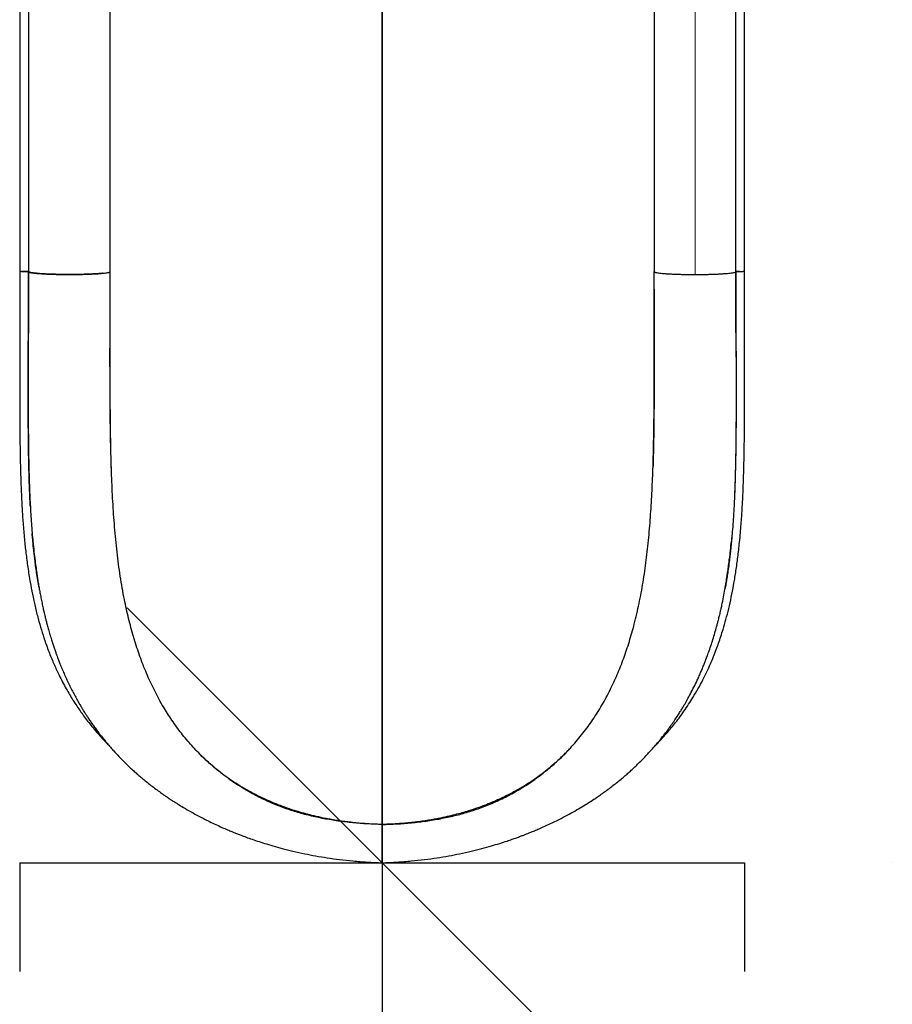
# Model space of a CAD drawing. Extents: x -66 to 663, y -60 to 595.
# Drawn here: x 543 to 575, y 103 to 139 of the extents above; entities that cross this region are included whole.
import ezdxf

# ---------------------------------------------------------------- set-up
doc = ezdxf.new("R2010")
doc.units = 0
doc.header["$LTSCALE"] = 0.125
doc.header["$MEASUREMENT"] = 0
doc.header["$PDMODE"] = 35
doc.layers.get('0').update_dxf_attribs({"linetype": 'CONTINUOUS'})
doc.layers.get('DEFPOINTS').update_dxf_attribs({"linetype": 'CONTINUOUS'})
doc.layers.add('CONTOUR', color=7, linetype='CONTINUOUS')
doc.layers.add('DIM_CIRCULATION_LIBRE', color=7, linetype='CONTINUOUS')
doc.styles.add('DIM', font='romans.shx')
doc.dimstyles.new('Implantation (Pied-mètre)', dxfattribs={"dimscale": 96, "dimtxt": 0.09375, "dimasz": 0.125, "dimexe": 0.125, "dimexo": 0.125, "dimgap": 0.03, "dimtad": 1, "dimdec": 0, "dimzin": 0, "dimdsep": 46, "dimlunit": 4, "dimtxsty": 'DIM', "dimblk1": 'OBLIQUE', "dimblk2": 'OBLIQUE', "dimsah": 1, "dimcen": 0.089844, "dimdle": 0.125, "dimclrt": 7, "dimadec": 0, "dimazin": 0, "dimtfac": 1, "dimtdec": 0, "dimtofl": 0, "dimtmove": 0, "dimatfit": 3, "dimldrblk": 'OBLIQUE', "dimfxl": 0, "dimfrac": 2, "dimtolj": 1, "dimtzin": 0, "dimarcsym": 0})

# ---------------------------------------------------------------- blocks, each defined once
blk = doc.blocks.new('_OBLIQUE')
at = {"color": 0, "linetype": 'ByBlock'}
blk.add_line((-0.5, -0.5), (0.5, 0.5), dxfattribs=at)
blk = doc.blocks.new('*D263')
at = {"layer": 'DEFPOINTS', "color": 0}
for p in [(556.447, 108), (556.447, 12), (556.447, 12)]:
    blk.add_point(p, dxfattribs=at)
at = {"layer": 'DIM_CIRCULATION_LIBRE', "color": 0, "lineweight": -2}
for p, q in [((556.447, 126.75), (556.447, 69.187)), ((575.197, 108), (575.197, 108)), ((556.448, -6.75), (556.447, 50.812)), ((575.197, 12), (575.197, 12))]:
    blk.add_line(p, q, dxfattribs=at)
at = {"layer": 'DIM_CIRCULATION_LIBRE', "color": 0, "lineweight": -2, "xscale": 18.75, "yscale": 18.75, "zscale": 18.75}
for p, rotation in [((556.447, 108), 90.00016729148412), ((556.447, 12), 270.0001672914842)]:
    blk.add_blockref('_OBLIQUE', p, dxfattribs=dict(at, rotation=rotation))
at = {"layer": 'DIM_CIRCULATION_LIBRE', "color": 7, "insert": (556.447, 60), "char_height": 14.0625, "attachment_point": 5, "rotation": 90.0002, "style": 'DIM'}
blk.add_mtext('\\A1;B', dxfattribs=at)

msp = doc.modelspace()

# ---------------------------------------------------------------- linework, layer by layer
at = {"layer": 'CONTOUR', "lineweight": 25}
for p, q in [((556.44748, 140.58351), (556.44717, 109.40874)), ((556.44779, 109.40875), (556.44779, 140.58351)), ((543.13579, 139.90774), (543.13579, 129.75631)), ((543.44688, 139.88595), (543.44688, 129.73462)), ((546.44869, 129.73405), (546.44869, 139.88595)), ((566.44688, 139.88595), (566.44688, 129.73405)), ((569.44869, 129.73462), (569.44869, 139.88594)), ((569.75979, 129.75631), (569.75979, 139.90774)), ((566.44664, 129.08456), (566.44648, 129.40922)), ((546.44779, 129.08436), (546.44779, 129.16171))]:
    msp.add_line(p, q, dxfattribs=at)
at = {"layer": 'CONTOUR', "lineweight": 18}
msp.add_line((567.94779, 139.78125), (567.94779, 129.62988), dxfattribs=at)
at = {"layer": 'CONTOUR'}
for p, q in [((543.135, 108), (569.76, 108)), ((543.135, 108), (543.135, 104)), ((569.76, 108), (569.76, 104))]:
    msp.add_line(p, q, dxfattribs=at)
at = {"layer": 'CONTOUR', "lineweight": 25, "flags": 128}
for points in [[(556.44711, 108.9095), (556.44711, 108.90429), (556.44711, 108.89915), (556.44711, 108.89409), (556.44711, 108.88916), (556.44711, 108.88438), (556.44711, 108.87979), (556.44711, 108.87541), (556.44711, 108.87128)], [(556.44712, 108.87128), (556.44712, 108.87541), (556.44712, 108.87979), (556.44712, 108.88438), (556.44712, 108.88916), (556.44712, 108.89409), (556.44712, 108.89915), (556.44712, 108.90429), (556.44712, 108.9095)]]:
    msp.add_lwpolyline(points, dxfattribs=at)
at = {"layer": 'CONTOUR', "lineweight": 25}
for points, knots in [([(543.13377, 129.75653), (543.13358, 129.51334), (543.13323, 129.04277), (543.13208, 128.36073), (543.13079, 127.72592), (543.12944, 127.13791), (543.12816, 126.59638), (543.12702, 126.10935), (543.12614, 125.67503), (543.12573, 125.29172), (543.12585, 124.94366), (543.12652, 124.61982), (543.1278, 124.30317), (543.12982, 123.98912), (543.13269, 123.67809), (543.1364, 123.37645), (543.14096, 123.0859), (543.14712, 122.76674), (543.15378, 122.48806), (543.16035, 122.25755), (543.16456, 122.12296), (543.16785, 122.02467), (543.17053, 121.94813), (543.17416, 121.84866), (543.17981, 121.70342), (543.18835, 121.50496), (543.19935, 121.27685), (543.21297, 121.02723), (543.22946, 120.7611), (543.24908, 120.48237), (543.27238, 120.19131), (543.30566, 119.8252), (543.35336, 119.37969), (543.42222, 118.85201), (543.50246, 118.34627), (543.59279, 117.86595), (543.68967, 117.42067), (543.79927, 116.98337), (543.91818, 116.56744), (544.05515, 116.1425), (544.21108, 115.71554), (544.38637, 115.29271), (544.55052, 114.9388), (544.69912, 114.64557), (544.82924, 114.40582), (544.95606, 114.18621), (545.08518, 113.97492), (545.21307, 113.77704), (545.34413, 113.58463), (545.47714, 113.39864), (545.62299, 113.20484), (545.78122, 113.00548), (545.92266, 112.83671), (546.03748, 112.70526), (546.11746, 112.61606), (546.18574, 112.54157), (546.24176, 112.48158), (546.28659, 112.43424), (546.33118, 112.38771), (546.37378, 112.34367), (546.40517, 112.312), (546.41778, 112.29927)], [0, 0, 0, 0, 0.03456125, 0.06687723, 0.096987, 0.12492159, 0.15070423, 0.17434989, 0.19468706, 0.21311222, 0.22961509, 0.24505123, 0.26015209, 0.27580309, 0.2910799, 0.30598419, 0.32051754, 0.33442927, 0.35392676, 0.36276904, 0.36966107, 0.3745892, 0.37790971, 0.38147803, 0.38997123, 0.40044612, 0.41244253, 0.42580616, 0.43996642, 0.45493413, 0.47072131, 0.48734054, 0.51516872, 0.54513824, 0.57730699, 0.60339235, 0.63082644, 0.6584504, 0.68491425, 0.71018518, 0.74141519, 0.77045077, 0.79721441, 0.8160827, 0.83356548, 0.84964284, 0.86480811, 0.88107396, 0.89477805, 0.90930097, 0.92464858, 0.94082726, 0.95739601, 0.96601822, 0.97346161, 0.97972138, 0.9847934, 0.9886743, 0.99178152, 0.99669608, 1, 1, 1, 1]), ([(543.13582, 129.75636), (543.13581, 129.75636), (543.12778, 129.75359), (543.1565, 129.7478), (543.22031, 129.74064), (543.32563, 129.73564), (543.40697, 129.73496), (543.44764, 129.73462)], [0, 0, 0, 0, 0.000305292, 0.249958597, 0.499935517, 0.74999449, 1, 1, 1, 1]), ([(543.15837, 129.7486), (543.15623, 129.74885), (543.1374, 129.75108), (543.12906, 129.75417), (543.13507, 129.75673), (543.13579, 129.75704)], [0, 0, 0, 0, 0.10130532, 0.89284464, 1, 1, 1, 1]), ([(543.44718, 129.73462), (543.43555, 129.73465), (543.41205, 129.73472), (543.37689, 129.73517), (543.33311, 129.73607), (543.27144, 129.73831), (543.21744, 129.74119), (543.19684, 129.74386), (543.19333, 129.74432)], [0, 0, 0, 0, 0.11584697, 0.23396702, 0.35498733, 0.56815941, 0.92640968, 1, 1, 1, 1]), ([(543.44718, 129.73462), (543.44692, 129.43874), (543.44639, 128.84663), (543.44444, 127.959), (543.4422, 127.07268), (543.44007, 126.18945), (543.43832, 125.31699), (543.43851, 124.45807), (543.44323, 123.61546), (543.45481, 122.78737), (543.47524, 122.00172), (543.50519, 121.25901), (543.5475, 120.55965), (543.5833, 120.06829), (543.61053, 119.81561), (543.61391, 119.7842)], [0, 0, 0, 0, 0.08551989, 0.17114397, 0.2567792, 0.34238101, 0.42796897, 0.5119784, 0.59582412, 0.67942494, 0.76274262, 0.83827348, 0.91373845, 0.9892782, 1, 1, 1, 1]), ([(543.46094, 122.65962), (543.46065, 122.67334), (543.45992, 122.70698), (543.45847, 122.77724), (543.45643, 122.88169), (543.45388, 123.02552), (543.45107, 123.20344), (543.44829, 123.40869), (543.44611, 123.6036), (543.44449, 123.77652), (543.44155, 124.14069), (543.43995, 124.52666), (543.43936, 124.93378), (543.43925, 125.13923), (543.4393, 125.34459), (543.43948, 125.55926), (543.43979, 125.78302), (543.44021, 126.00972), (543.44067, 126.22767), (543.44113, 126.43012), (543.44163, 126.6338), (543.44217, 126.84276), (543.44273, 127.06405), (543.44322, 127.2545), (543.44362, 127.41229), (543.44393, 127.53741), (543.44417, 127.6372), (543.44436, 127.71704), (543.4445, 127.78445), (543.44468, 127.87226), (543.44488, 127.97664), (543.4451, 128.09582), (543.44533, 128.22802), (543.44558, 128.37744), (543.44583, 128.54213), (543.44605, 128.70131), (543.44624, 128.84736), (543.4464, 128.9746), (543.44658, 129.13647), (543.44679, 129.32664), (543.447, 129.53881), (543.44712, 129.67208), (543.44718, 129.73462)], [0, 0, 0, 0, 0.00608389, 0.01491657, 0.03110523, 0.05222517, 0.07825044, 0.10915195, 0.14186783, 0.16299329, 0.18407277, 0.29923306, 0.32841814, 0.35752788, 0.38656359, 0.41552622, 0.44841421, 0.48111965, 0.51115849, 0.54021489, 0.56628107, 0.59674718, 0.62793387, 0.65908572, 0.67655491, 0.6940147, 0.7114656, 0.71831576, 0.72742163, 0.7396654, 0.75504423, 0.77106986, 0.78949083, 0.81030456, 0.83350845, 0.85829694, 0.87679093, 0.89450243, 0.91143239, 0.94437407, 0.97389489, 1, 1, 1, 1]), ([(543.44688, 129.73462), (543.4495, 129.73007), (543.45474, 129.72096), (543.4956, 129.70753), (543.55877, 129.69455), (543.6459, 129.68226), (543.7533, 129.67075), (543.84211, 129.66405), (543.88647, 129.66071)], [0, 0, 0, 0, 0.166387941, 0.3330619, 0.499958937, 0.666863228, 0.83356176, 1, 1, 1, 1]), ([(546.18162, 129.67509), (546.1792, 129.6748), (546.13915, 129.66994), (546.03265, 129.66155), (545.86076, 129.65059), (545.65957, 129.64175), (545.44111, 129.63517), (545.20982, 129.63106), (544.97178, 129.62951), (544.73299, 129.63066), (544.49977, 129.63439), (544.278, 129.64059), (544.07358, 129.64912), (543.89189, 129.65979), (543.739, 129.67244), (543.61654, 129.68663), (543.52624, 129.70198), (543.46587, 129.71808), (543.45341, 129.72911), (543.44718, 129.73462)], [0, 0, 0, 0, 0.00383756, 0.06350573, 0.12562842, 0.18792692, 0.2504046, 0.31299931, 0.37562935, 0.43828293, 0.50093389, 0.56346117, 0.62576756, 0.68783378, 0.74982714, 0.81204514, 0.87455284, 0.93726135, 1, 1, 1, 1]), ([(543.45049, 128.0554), (543.45041, 128.10795), (543.45023, 128.22423), (543.45006, 128.40578), (543.44989, 128.60126), (543.44974, 128.79522), (543.44961, 128.99117), (543.44949, 129.1814), (543.44939, 129.3723), (543.4493, 129.55382), (543.44925, 129.6745), (543.44922, 129.73224)], [0, 0, 0, 0, 0.09417578, 0.20837427, 0.32493202, 0.44401813, 0.55538127, 0.67543307, 0.78423181, 0.89676345, 1, 1, 1, 1]), ([(543.44923, 129.73223), (543.44938, 129.46638), (543.44968, 128.91806), (543.44995, 128.3582), (543.45044, 128.06497), (543.45046, 128.05349)], [0, 0, 0, 0, 0.47489084, 0.97944811, 1, 1, 1, 1]), ([(543.88647, 129.66071), (543.93433, 129.6576), (544.03012, 129.65139), (544.14162, 129.64661), (544.19741, 129.64422)], [0, 0, 0, 0, 0.499656698, 1, 1, 1, 1]), ([(544.19741, 129.64421), (544.25551, 129.64207), (544.37172, 129.63778), (544.5589, 129.63337), (544.75165, 129.63055), (544.94801, 129.62956), (545.14437, 129.63045), (545.33711, 129.63316), (545.52427, 129.63747), (545.64046, 129.64169), (545.69855, 129.6438)], [0, 0, 0, 0, 0.12511225, 0.25022843, 0.37520213, 0.49999965, 0.62479746, 0.74977158, 0.87488794, 1, 1, 1, 1]), ([(545.69855, 129.64379), (545.75427, 129.64617), (545.86563, 129.65094), (545.9613, 129.65714), (546.0091, 129.66023)], [0, 0, 0, 0, 0.5003428, 1, 1, 1, 1]), ([(546.0091, 129.66023), (546.05347, 129.66358), (546.14228, 129.67026), (546.24968, 129.68175), (546.3368, 129.69403), (546.39997, 129.707), (546.44083, 129.72041), (546.44608, 129.72951), (546.44869, 129.73405)], [0, 0, 0, 0, 0.16643823, 0.33313676, 0.50004104, 0.66693808, 0.83361205, 1, 1, 1, 1]), ([(546.50352, 122.2492), (546.49348, 122.54896), (546.47341, 123.1477), (546.45707, 124.06439), (546.44785, 124.99093), (546.4445, 125.92726), (546.4443, 126.87162), (546.44576, 127.82192), (546.44769, 128.77646), (546.44776, 129.41474), (546.44779, 129.73405)], [0, 0, 0, 0, 0.12569097, 0.25105474, 0.37613183, 0.50096481, 0.62562787, 0.75029533, 0.87508031, 1, 1, 1, 1]), ([(566.44648, 129.40922), (566.44648, 129.46335), (566.44647, 129.5716), (566.44653, 129.6799), (566.44656, 129.73405)], [0, 0, 0, 0, 0.49996777, 1, 1, 1, 1]), ([(566.44688, 129.73405), (566.4495, 129.72951), (566.45473, 129.72042), (566.49548, 129.70703), (566.55858, 129.69408), (566.64524, 129.68179), (566.75344, 129.67038), (566.88247, 129.6601), (567.02974, 129.65104), (567.14062, 129.64623), (567.1961, 129.64383)], [0, 0, 0, 0, 0.1248165, 0.24984729, 0.37504552, 0.50024981, 0.62530046, 0.75015572, 0.87499239, 1, 1, 1, 1]), ([(566.48002, 112.30314), (566.50179, 112.32504), (566.56667, 112.39032), (566.66798, 112.4974), (566.78644, 112.62602), (566.90846, 112.7634), (567.04423, 112.92227), (567.19768, 113.11047), (567.36619, 113.32875), (567.54088, 113.56976), (567.7113, 113.82132), (567.88741, 114.09952), (568.06228, 114.39823), (568.23236, 114.71546), (568.38113, 115.01745), (568.51166, 115.3048), (568.62582, 115.5765), (568.7254, 115.83193), (568.81446, 116.07701), (568.89799, 116.32346), (568.9889, 116.61229), (569.0863, 116.95213), (569.18743, 117.34862), (569.28168, 117.76918), (569.36816, 118.21339), (569.44622, 118.68069), (569.51622, 119.17807), (569.56939, 119.63612), (569.60839, 120.03558), (569.63555, 120.35552), (569.65734, 120.64929), (569.67463, 120.91448), (569.68896, 121.16234), (569.70055, 121.38861), (569.70971, 121.58893), (569.71576, 121.73479), (569.72021, 121.84934), (569.72424, 121.95842), (569.72911, 122.10028), (569.73502, 122.2894), (569.74132, 122.51871), (569.74658, 122.74331), (569.7507, 122.94486), (569.75397, 123.12472), (569.75711, 123.32309), (569.76015, 123.54922), (569.76298, 123.81037), (569.76545, 124.11401), (569.76732, 124.45829), (569.76842, 124.84351), (569.76867, 125.26971), (569.76814, 125.73684), (569.76698, 126.26368), (569.76559, 126.85315), (569.76405, 127.5082), (569.76255, 128.21293), (569.76121, 128.96786), (569.7608, 129.48804), (569.76059, 129.75653)], [0, 0, 0, 0, 0.00568126, 0.01693709, 0.02730726, 0.03816721, 0.05124058, 0.06651168, 0.08396212, 0.10351761, 0.12321611, 0.14207891, 0.1666616, 0.18969131, 0.21118318, 0.23115272, 0.24993776, 0.26717859, 0.2829623, 0.29893264, 0.31576668, 0.33909306, 0.36384251, 0.38997964, 0.41618879, 0.44359338, 0.47215662, 0.50183983, 0.52081641, 0.53836384, 0.5542032, 0.56836134, 0.58086229, 0.5935874, 0.604034, 0.61222666, 0.61630138, 0.62181944, 0.6291203, 0.63818791, 0.6508622, 0.66411406, 0.67222123, 0.68121433, 0.6910877, 0.70183593, 0.714821, 0.72970685, 0.74650337, 0.76519799, 0.78577908, 0.80823542, 0.83255491, 0.86144757, 0.89260056, 0.92604708, 0.96182966, 1, 1, 1, 1]), ([(566.86973, 129.66145), (566.92417, 129.65782), (567.03565, 129.65039), (567.23502, 129.64177), (567.45318, 129.63517), (567.68454, 129.63106), (567.92259, 129.62951), (568.16128, 129.63066), (568.39489, 129.63436), (568.61518, 129.64069), (568.7757, 129.64686), (568.85259, 129.65154), (568.86988, 129.65259)], [0, 0, 0, 0, 0.10289396, 0.21074122, 0.31889865, 0.42725869, 0.53567989, 0.64414182, 0.75259924, 0.86084255, 0.96870345, 1, 1, 1, 1]), ([(567.1961, 129.64383), (567.25427, 129.64172), (567.37061, 129.63748), (567.55806, 129.63319), (567.75111, 129.63037), (567.88226, 129.63004), (567.94779, 129.62988)], [0, 0, 0, 0, 0.25022312, 0.50045609, 0.75040464, 1, 1, 1, 1]), ([(567.94779, 129.62988), (568.0131, 129.63007), (568.14382, 129.63047), (568.33627, 129.63339), (568.52316, 129.63776), (568.63922, 129.64204), (568.69724, 129.64418)], [0, 0, 0, 0, 0.2495953, 0.4995424, 0.7497745, 1, 1, 1, 1]), ([(568.69724, 129.64418), (568.75287, 129.64659), (568.86405, 129.6514), (569.01176, 129.66047), (569.14118, 129.67078), (569.24971, 129.68222), (569.33664, 129.69454), (569.39994, 129.70752), (569.44082, 129.72095), (569.44607, 129.73007), (569.44869, 129.73462)], [0, 0, 0, 0, 0.12500977, 0.2498475, 0.37470128, 0.49975027, 0.6249539, 0.75015235, 0.87518351, 1, 1, 1, 1]), ([(569.44718, 129.73462), (569.44749, 129.40321), (569.44811, 128.73999), (569.45043, 127.74602), (569.45297, 126.75413), (569.45522, 125.76703), (569.45641, 124.85849), (569.45397, 124.02955), (569.44717, 123.28014), (569.43399, 122.54356), (569.41283, 121.82208), (569.38018, 121.09091), (569.33576, 120.3708), (569.29103, 119.89776), (569.2696, 119.67119)], [0, 0, 0, 0, 0.09458938, 0.18929224, 0.28399007, 0.37864811, 0.47328567, 0.54754556, 0.6216388, 0.69552087, 0.76917668, 0.84266026, 0.92463642, 1, 1, 1, 1]), ([(569.44718, 129.73462), (569.44722, 129.68436), (569.44732, 129.57843), (569.44748, 129.4114), (569.44767, 129.22812), (569.44789, 129.02858), (569.44816, 128.80542), (569.44851, 128.55062), (569.44892, 128.28695), (569.44935, 128.04449), (569.44971, 127.85401), (569.45001, 127.71223), (569.45028, 127.59205), (569.45055, 127.47612), (569.45085, 127.35043), (569.45116, 127.22471), (569.45148, 127.09898), (569.45181, 126.97323), (569.45218, 126.83172), (569.45257, 126.69207), (569.45295, 126.55073), (569.45327, 126.41513), (569.45373, 126.21561), (569.45431, 125.93766), (569.45482, 125.6185), (569.45509, 125.30998), (569.45509, 125.02987), (569.45477, 124.74962), (569.45404, 124.46932), (569.45306, 124.24676), (569.45211, 124.08165), (569.4514, 123.9738), (569.45059, 123.86598), (569.44969, 123.75819), (569.44857, 123.63913), (569.44715, 123.50398), (569.44538, 123.35774), (569.44314, 123.19454), (569.44059, 123.03138), (569.43781, 122.87546), (569.43546, 122.75552), (569.43401, 122.68762), (569.43341, 122.65959)], [0, 0, 0, 0, 0.02097811, 0.04421684, 0.06971876, 0.09748703, 0.12752545, 0.16290153, 0.2039035, 0.23768872, 0.26424329, 0.28355447, 0.29699791, 0.31453211, 0.33207532, 0.34962807, 0.3671909, 0.38476442, 0.40234927, 0.42654813, 0.44338182, 0.46171401, 0.48353882, 0.52730498, 0.57879254, 0.61828774, 0.65791873, 0.69768824, 0.73760029, 0.77766034, 0.79312449, 0.80861205, 0.8241235, 0.83965938, 0.85522024, 0.87570422, 0.89835049, 0.91891551, 0.94700572, 0.96990211, 0.98757512, 1, 1, 1, 1]), ([(569.4443, 127.48629), (569.44448, 127.55451), (569.44554, 127.96991), (569.44605, 128.72012), (569.44648, 129.40183), (569.44669, 129.73486)], [0, 0, 0, 0, 0.09132459, 0.55609776, 1, 1, 1, 1]), ([(569.44669, 129.73431), (569.44653, 129.32847), (569.44621, 128.57808), (569.44491, 127.82985), (569.4443, 127.48629)], [0, 0, 0, 0, 0.54084228, 1, 1, 1, 1]), ([(569.58434, 129.73706), (569.57373, 129.73666), (569.55241, 129.73585), (569.5174, 129.73518), (569.48231, 129.73471), (569.45881, 129.73465), (569.44718, 129.73462)], [0, 0, 0, 0, 0.252284111, 0.507191269, 0.755989535, 1, 1, 1, 1]), ([(569.44733, 129.73462), (569.48805, 129.73495), (569.56952, 129.73562), (569.67506, 129.74063), (569.73903, 129.74779), (569.76782, 129.75359), (569.75977, 129.75636), (569.75976, 129.75636)], [0, 0, 0, 0, 0.25000466, 0.50006391, 0.75004079, 0.99969194, 1, 1, 1, 1]), ([(569.73758, 129.76401), (569.74057, 129.76363), (569.7594, 129.76126), (569.76304, 129.75609), (569.75522, 129.75067), (569.73223, 129.74808), (569.72668, 129.74746)], [0, 0, 0, 0, 0.07520436, 0.47294911, 0.87276169, 1, 1, 1, 1]), ([(546.5059, 122.19848), (546.50434, 122.23447), (546.49095, 122.54453), (546.47752, 123.13989), (546.4626, 123.98127), (546.45479, 124.82645), (546.45049, 125.67371), (546.4486, 126.52335), (546.44792, 127.375), (546.44779, 128.22848), (546.44779, 128.79918), (546.44779, 129.08436)], [0, 0, 0, 0, 0.01658972, 0.14291975, 0.26768576, 0.39127058, 0.51395665, 0.63598395, 0.75756092, 0.87885289, 1, 1, 1, 1]), ([(565.71395, 116.77712), (565.77522, 117.02772), (565.89833, 117.53123), (566.04183, 118.31541), (566.15949, 119.12373), (566.25041, 119.9563), (566.3192, 120.80998), (566.3692, 121.68228), (566.40414, 122.57076), (566.42745, 123.47339), (566.44133, 124.38795), (566.44812, 125.31282), (566.45019, 126.24662), (566.44973, 127.18784), (566.44789, 128.13418), (566.44706, 128.76766), (566.44664, 129.08456)], [0, 0, 0, 0, 0.07019613, 0.14103752, 0.21239946, 0.28415023, 0.35612773, 0.42816682, 0.500113, 0.57187001, 0.64344863, 0.71487338, 0.78616984, 0.85740091, 0.92866298, 1, 1, 1, 1]), ([(566.44779, 129.08456), (566.44779, 128.74236), (566.4478, 128.05737), (566.44754, 127.03361), (566.44615, 126.01248), (566.44227, 124.99422), (566.43342, 124.03735), (566.42081, 123.21292), (566.40649, 122.73272), (566.40038, 122.52759)], [0, 0, 0, 0, 0.15302262, 0.30630508, 0.46011528, 0.61478974, 0.77075443, 0.90207393, 1, 1, 1, 1]), ([(543.51721, 121.09631), (543.51458, 121.14606), (543.50768, 121.27643), (543.49791, 121.49128), (543.48805, 121.73338), (543.48061, 121.943), (543.47505, 122.11731), (543.47077, 122.26315), (543.46685, 122.40928), (543.46359, 122.54143), (543.46172, 122.62503), (543.46094, 122.65962)], [0, 0, 0, 0, 0.09781492, 0.25635557, 0.41831602, 0.56601296, 0.65858328, 0.75094872, 0.84311142, 0.93507377, 1, 1, 1, 1]), ([(569.43341, 122.65959), (569.43201, 122.59773), (569.42912, 122.46953), (569.42404, 122.27608), (569.41823, 122.07882), (569.41171, 121.88215), (569.40513, 121.70558), (569.39972, 121.57136), (569.3967, 121.50256), (569.39569, 121.47937)], [0, 0, 0, 0, 0.15478959, 0.32084021, 0.48737029, 0.65438666, 0.82189524, 0.93998056, 1, 1, 1, 1]), ([(548.32996, 113.86331), (548.2261, 114.05456), (548.01754, 114.43859), (547.74979, 115.04136), (547.51104, 115.6657), (547.30293, 116.31311), (547.12282, 116.98319), (546.95897, 117.72259), (546.81608, 118.53555), (546.69794, 119.42542), (546.60952, 120.34287), (546.54454, 121.28271), (546.5172, 121.92707), (546.50352, 122.2492)], [0, 0, 0, 0, 0.07969723, 0.1600338, 0.24111864, 0.32304366, 0.40582454, 0.4893771, 0.59050477, 0.69238502, 0.79477984, 0.89740894, 1, 1, 1, 1]), ([(543.83332, 118.13139), (543.82743, 118.16445), (543.80409, 118.29532), (543.76857, 118.51667), (543.72892, 118.78556), (543.69679, 119.02554), (543.67088, 119.23582), (543.64996, 119.41871), (543.63351, 119.57247), (543.62107, 119.69535), (543.61333, 119.77518), (543.60763, 119.83543), (543.60175, 119.89876), (543.59405, 119.98493), (543.58778, 120.05703), (543.5845, 120.0969), (543.58389, 120.10425)], [0, 0, 0, 0, 0.05250982, 0.20787593, 0.34668796, 0.46915431, 0.5754596, 0.6657648, 0.74445645, 0.80531426, 0.84844375, 0.86264997, 0.89431712, 0.94183612, 0.98927987, 1, 1, 1, 1]), ([(569.31015, 120.10029), (569.30851, 120.08078), (569.30508, 120.03996), (569.29968, 119.978), (569.29401, 119.91435), (569.28939, 119.86395), (569.28626, 119.83044), (569.28342, 119.80024), (569.27872, 119.75108), (569.27078, 119.67017), (569.25974, 119.56202), (569.24392, 119.41429), (569.22208, 119.22324), (569.19252, 118.98544), (569.16382, 118.77551), (569.13856, 118.60353), (569.11956, 118.47958), (569.0988, 118.35009), (569.07781, 118.22524), (569.06198, 118.13452), (569.05372, 118.08877), (569.05207, 118.07962)], [0, 0, 0, 0, 0.02781873, 0.05818697, 0.08858647, 0.11901724, 0.13059788, 0.13680209, 0.16250803, 0.20147767, 0.25376307, 0.31943401, 0.41687266, 0.53420982, 0.67167196, 0.73123832, 0.79396876, 0.85988183, 0.92899695, 0.98580999, 1, 1, 1, 1]), ([(543.60958, 119.81793), (543.62254, 119.6893), (543.6469, 119.44749), (543.68743, 119.11765), (543.72448, 118.84112), (543.75695, 118.61471), (543.78433, 118.4287), (543.8128, 118.24947), (543.84395, 118.06687), (543.87822, 117.87894), (543.91542, 117.68743), (543.95433, 117.49949), (543.99104, 117.33215), (544.02162, 117.19917), (544.04623, 117.09581), (544.07006, 116.99838), (544.09896, 116.88365), (544.1372, 116.73751), (544.18372, 116.56789), (544.23643, 116.38544), (544.2889, 116.21309), (544.33999, 116.05291), (544.38827, 115.90758), (544.43511, 115.77208), (544.47723, 115.65442), (544.51424, 115.55397), (544.55625, 115.44274), (544.61026, 115.30418), (544.67933, 115.13448), (544.7569, 114.95268), (544.84009, 114.76687), (544.92751, 114.58082), (545.01782, 114.39759), (545.11109, 114.2169), (545.2036, 114.04568), (545.29228, 113.88841), (545.37312, 113.75023), (545.45025, 113.62267), (545.52326, 113.50562), (545.59714, 113.39056), (545.67312, 113.27549), (545.75733, 113.1518), (545.84888, 113.02161), (545.94445, 112.89024), (546.03762, 112.76642), (546.13086, 112.6462), (546.22928, 112.52306), (546.34067, 112.38833), (546.46028, 112.24882), (546.59078, 112.10212), (546.73458, 111.9467), (546.8914, 111.78438), (547.04932, 111.62799), (547.19799, 111.48668), (547.33606, 111.36012), (547.47333, 111.23844), (547.61981, 111.11297), (547.77964, 110.98107), (547.9514, 110.84485), (548.12628, 110.7117), (548.29475, 110.5885), (548.44762, 110.48073), (548.5906, 110.38306), (548.7373, 110.28584), (548.90148, 110.18063), (549.1079, 110.05322), (549.35513, 109.90785), (549.64082, 109.74943), (549.9109, 109.6085), (550.16168, 109.48456), (550.38724, 109.3782), (550.6033, 109.28107), (550.79639, 109.19803), (550.95621, 109.13185), (551.09601, 109.07573), (551.23901, 109.01992), (551.41001, 108.9554), (551.61942, 108.87969), (551.86123, 108.79677), (552.13504, 108.70844), (552.44162, 108.61625), (552.7895, 108.52008), (553.18009, 108.42238), (553.58741, 108.33204), (554.00714, 108.25052), (554.43476, 108.17888), (554.89389, 108.11482), (555.38437, 108.06133), (555.90572, 108.0197), (556.26356, 108.00665), (556.44722, 107.99995)], [0, 0, 0, 0, 0.01873765, 0.03522817, 0.04945406, 0.06140951, 0.07134542, 0.0813886, 0.09205129, 0.10237872, 0.11324397, 0.1244848, 0.13418195, 0.1417865, 0.14728834, 0.15198333, 0.15845784, 0.16679274, 0.17688382, 0.18748291, 0.19825188, 0.20683334, 0.2155212, 0.22385571, 0.23086432, 0.23650842, 0.24184149, 0.25082207, 0.26149091, 0.27268036, 0.28415274, 0.2958786, 0.30745309, 0.31874295, 0.33032435, 0.34042447, 0.34931155, 0.35739997, 0.36564574, 0.37264124, 0.38051878, 0.38895463, 0.3978986, 0.40734722, 0.41629392, 0.42394166, 0.43289579, 0.4427361, 0.45320038, 0.46358064, 0.47542205, 0.48836632, 0.50096384, 0.51207322, 0.52201733, 0.53156733, 0.54196142, 0.55348044, 0.56523677, 0.57718885, 0.588435, 0.59818407, 0.60659837, 0.61558194, 0.62569632, 0.63693832, 0.6531006, 0.66968517, 0.68652504, 0.69885992, 0.71132536, 0.72336529, 0.73359413, 0.74195418, 0.74845264, 0.75538606, 0.76411721, 0.77468024, 0.78715003, 0.80035061, 0.81534369, 0.83213379, 0.85072168, 0.87110584, 0.88946402, 0.90906779, 0.9299177, 0.95201681, 0.97537263, 1, 1, 1, 1]), ([(556.44713, 107.99995), (556.63059, 108.00664), (556.98805, 108.01968), (557.50889, 108.06124), (557.99894, 108.11464), (558.45775, 108.17861), (558.88513, 108.25015), (559.30472, 108.33158), (559.712, 108.42185), (560.10267, 108.5195), (560.45075, 108.61567), (560.75764, 108.70791), (561.01032, 108.7894), (561.21578, 108.85931), (561.3802, 108.91758), (561.52345, 108.97015), (561.64654, 109.01669), (561.75333, 109.0581), (561.85845, 109.09975), (561.98248, 109.15004), (562.13801, 109.21503), (562.32583, 109.29647), (562.53235, 109.38994), (562.74573, 109.49097), (562.98494, 109.60935), (563.24547, 109.74518), (563.52389, 109.89919), (563.78386, 110.05144), (564.01755, 110.19579), (564.20724, 110.3186), (564.36553, 110.42489), (564.51124, 110.52576), (564.67162, 110.64057), (564.8442, 110.76898), (565.01878, 110.90431), (565.18611, 111.03935), (565.33922, 111.16783), (565.47717, 111.28779), (565.60642, 111.40384), (565.73739, 111.52525), (565.87892, 111.66113), (566.02655, 111.80851), (566.17175, 111.95957), (566.31624, 112.11599), (566.45981, 112.278), (566.59998, 112.4434), (566.7243, 112.59644), (566.84198, 112.7468), (566.96049, 112.90409), (567.08496, 113.07664), (567.20368, 113.24879), (567.30933, 113.40875), (567.39871, 113.54936), (567.47787, 113.67803), (567.56299, 113.82077), (567.66412, 113.99717), (567.78156, 114.21274), (567.90515, 114.45345), (568.012, 114.67539), (568.10012, 114.86856), (568.16994, 115.02813), (568.23515, 115.18347), (568.29349, 115.32815), (568.34812, 115.46871), (568.40562, 115.62214), (568.47342, 115.81133), (568.548, 116.03182), (568.62296, 116.26844), (568.69238, 116.50264), (568.74752, 116.70142), (568.78844, 116.85682), (568.81544, 116.96299), (568.83657, 117.04841), (568.85591, 117.12834), (568.87769, 117.22056), (568.90475, 117.33888), (568.94567, 117.52526), (568.99508, 117.76651), (569.04669, 118.04382), (569.09059, 118.30263), (569.12346, 118.51902), (569.15386, 118.72869), (569.18389, 118.94388), (569.21705, 119.19855), (569.25227, 119.49299), (569.27355, 119.70577), (569.28477, 119.81793)], [0, 0, 0, 0, 0.02460021, 0.04793282, 0.07001263, 0.09084715, 0.11043947, 0.12879014, 0.14917056, 0.16776047, 0.18455838, 0.19956507, 0.21278506, 0.22207662, 0.23032155, 0.23759416, 0.24389227, 0.24921384, 0.25410556, 0.26024585, 0.26858166, 0.27858053, 0.29011073, 0.30185354, 0.31348023, 0.32985061, 0.34597991, 0.36175733, 0.37602712, 0.38846954, 0.39697056, 0.4058785, 0.41627912, 0.42804115, 0.43990885, 0.45157863, 0.46275047, 0.47249067, 0.48139074, 0.49106592, 0.50170913, 0.51362105, 0.52549792, 0.5364246, 0.54898925, 0.56154482, 0.57265606, 0.58203008, 0.59359847, 0.60575135, 0.61784797, 0.6288769, 0.63815495, 0.64601955, 0.65443133, 0.66627216, 0.68041962, 0.69602578, 0.71210267, 0.7221129, 0.73191191, 0.74149947, 0.75050614, 0.75815906, 0.76682814, 0.77801479, 0.79192314, 0.80578706, 0.81938671, 0.83246205, 0.8398533, 0.84587277, 0.85052771, 0.85439935, 0.85961971, 0.86638354, 0.87468424, 0.8914075, 0.90716196, 0.92172362, 0.93522641, 0.94479832, 0.95606338, 0.96902427, 0.98367391, 1, 1, 1, 1]), ([(563.42404, 112.28326), (563.56151, 112.44087), (563.83726, 112.75701), (564.20099, 113.26441), (564.53239, 113.7942), (564.82939, 114.34742), (565.095, 114.92249), (565.33016, 115.5196), (565.53903, 116.13709), (565.65545, 116.56306), (565.71395, 116.77712)], [0, 0, 0, 0, 0.12200184, 0.24472455, 0.36814477, 0.49234547, 0.61748978, 0.74373582, 0.87122027, 1, 1, 1, 1]), ([(549.75647, 111.98404), (549.6184, 112.12706), (549.34154, 112.41384), (548.97194, 112.87508), (548.63037, 113.35637), (548.43027, 113.69404), (548.32996, 113.86331)], [0, 0, 0, 0, 0.24803761, 0.49735589, 0.74802295, 1, 1, 1, 1]), ([(563.17916, 112.02585), (563.22076, 112.06822), (563.30399, 112.153), (563.38401, 112.23983), (563.42404, 112.28326)], [0, 0, 0, 0, 0.49974898, 1, 1, 1, 1]), ([(556.44717, 109.40874), (556.33435, 109.412), (556.12009, 109.41819), (555.81634, 109.43697), (555.54555, 109.45925), (555.3038, 109.48454), (555.06635, 109.51381), (554.832, 109.54736), (554.60003, 109.58576), (554.3328, 109.6354), (554.03681, 109.69822), (553.71756, 109.77707), (553.4316, 109.85652), (553.17157, 109.93669), (552.93255, 110.01733), (552.67242, 110.11243), (552.39508, 110.22361), (552.10431, 110.35256), (551.79574, 110.50221), (551.47384, 110.67487), (551.14322, 110.87264), (550.84313, 111.07089), (550.56856, 111.26951), (550.31612, 111.4687), (550.03684, 111.70554), (549.85272, 111.88398), (549.74102, 111.99224)], [0, 0, 0, 0, 0.04232668, 0.08038737, 0.11426555, 0.14457082, 0.17209624, 0.20480478, 0.23447573, 0.26178437, 0.30895191, 0.35114262, 0.38970885, 0.42542439, 0.45886076, 0.49042325, 0.53693145, 0.58038217, 0.62138332, 0.67976284, 0.73453815, 0.78641855, 0.83592275, 0.88344238, 0.92928225, 1, 1, 1, 1]), ([(556.44716, 109.40678), (556.26624, 109.41258), (555.90405, 109.4242), (555.36352, 109.46707), (554.82794, 109.53019), (554.30036, 109.61657), (553.78379, 109.72706), (553.2812, 109.86301), (552.77948, 110.03148), (552.28236, 110.23441), (551.79307, 110.47236), (551.32787, 110.73677), (550.88731, 111.0252), (550.47912, 111.33093), (550.09997, 111.64966), (549.871, 111.87255), (549.75647, 111.98404)], [0, 0, 0, 0, 0.06800805, 0.13615084, 0.2043711, 0.27261794, 0.34085505, 0.40906905, 0.47728541, 0.55244171, 0.62782551, 0.70346012, 0.77929798, 0.85523157, 0.92758445, 1, 1, 1, 1]), ([(556.4475, 109.40679), (556.62841, 109.41259), (556.99058, 109.42422), (557.53108, 109.4671), (558.06664, 109.53022), (558.59419, 109.61661), (559.11073, 109.7271), (559.6133, 109.86305), (560.11499, 110.03152), (560.61208, 110.23445), (561.10134, 110.4724), (561.56652, 110.7368), (562.00706, 111.02521), (562.42333, 111.337), (562.81711, 111.66913), (563.05844, 111.9069), (563.17916, 112.02585)], [0, 0, 0, 0, 0.06740727, 0.13494805, 0.20256559, 0.27020946, 0.33784366, 0.40545498, 0.47306863, 0.54756095, 0.62227876, 0.69724514, 0.77241296, 0.84767566, 0.92379941, 1, 1, 1, 1]), ([(563.24462, 112.08634), (563.22183, 112.0619), (563.08713, 111.91738), (562.86409, 111.71332), (562.57876, 111.46858), (562.32587, 111.26968), (562.05149, 111.07098), (561.75151, 110.87269), (561.42101, 110.67487), (561.10707, 110.50652), (560.81632, 110.365), (560.55541, 110.24785), (560.27117, 110.13108), (559.95824, 110.0148), (559.65848, 109.91568), (559.37567, 109.83156), (559.11361, 109.76095), (558.82378, 109.69088), (558.55311, 109.6338), (558.30559, 109.58765), (558.0859, 109.55098), (557.84309, 109.51555), (557.59378, 109.48458), (557.33613, 109.45803), (557.06872, 109.43633), (556.76948, 109.41803), (556.55866, 109.41195), (556.44779, 109.40875)], [0, 0, 0, 0, 0.015037961, 0.08890576, 0.133857617, 0.180450565, 0.228979481, 0.279825113, 0.333512707, 0.390757857, 0.427221164, 0.465632301, 0.506402301, 0.550113792, 0.597613482, 0.629736832, 0.664275421, 0.701805866, 0.743318099, 0.768813669, 0.79640918, 0.826648282, 0.86023234, 0.889631881, 0.922450448, 0.959213574, 1, 1, 1, 1]), ([(556.44718, 108.00386), (556.44718, 108.00301), (556.44718, 108.00033), (556.44717, 108.02945), (556.44717, 108.08883), (556.44717, 108.17957), (556.44717, 108.29702), (556.44717, 108.43941), (556.44717, 108.60355), (556.44716, 108.7864), (556.44716, 108.98391), (556.44716, 109.19189), (556.44716, 109.33516), (556.44716, 109.40678)], [0, 0, 0, 0, 0.04417585, 0.13975291, 0.23537036, 0.330952, 0.42651479, 0.52206101, 0.61759165, 0.71313937, 0.80874302, 0.90438337, 1, 1, 1, 1]), ([(556.4473, 108.00386), (556.44731, 108.00301), (556.44732, 108.00034), (556.44734, 108.02946), (556.44736, 108.08883), (556.44738, 108.17958), (556.4474, 108.29702), (556.44742, 108.43941), (556.44743, 108.60355), (556.44745, 108.78641), (556.44747, 108.98392), (556.44748, 109.1919), (556.44749, 109.33516), (556.4475, 109.40679)], [0, 0, 0, 0, 0.0441743, 0.13975094, 0.23536816, 0.33094977, 0.42651268, 0.52205911, 0.61759001, 0.71313807, 0.80874211, 0.90438286, 1, 1, 1, 1]), ([(556.44712, 108.87184), (556.44712, 108.85711), (556.44712, 108.83244), (556.44712, 108.80413), (556.44712, 108.79272)], [0, 0, 0, 0, 0.59706003, 1, 1, 1, 1]), ([(556.44712, 108.79272), (556.44712, 108.79554), (556.44712, 108.82491), (556.44712, 108.84955), (556.44712, 108.87184)], [0, 0, 0, 0, 0.09575143, 1, 1, 1, 1]), ([(556.44712, 108.36328), (556.44712, 108.36291), (556.44712, 108.36221), (556.44712, 108.38191), (556.44712, 108.40317), (556.44712, 108.4234), (556.44712, 108.43931), (556.44712, 108.44719)], [0, 0, 0, 0, 0.29429535, 0.55907408, 0.7093921, 0.85610773, 1, 1, 1, 1]), ([(556.44712, 108.44719), (556.44712, 108.43931), (556.44712, 108.4234), (556.44712, 108.40317), (556.44712, 108.38191), (556.44712, 108.36221), (556.44712, 108.36291), (556.44712, 108.36328)], [0, 0, 0, 0, 0.14389175, 0.29060685, 0.44092433, 0.7057021, 1, 1, 1, 1])]:
    msp.add_open_spline(points, degree=3, knots=knots, dxfattribs=at)

# ---------------------------------------------------------------- dimensions: what is measured, and where the dimension line sits
at = {"layer": 'DIM_CIRCULATION_LIBRE'}
dim = msp.add_aligned_dim(p1=(556.44722, 107.99995), p2=(556.4475, 12), distance=0, text='B', dimstyle='Implantation (Pied-mètre)', override={"dimscale": 150, "dimtad": 0, "dimdec": 4}, dxfattribs=at)
dim.commit()
dim.dimension.update_dxf_attribs({"geometry": '*D263', "text_midpoint": (556.44736, 59.99998)})

doc.saveas('drawing.dxf')
